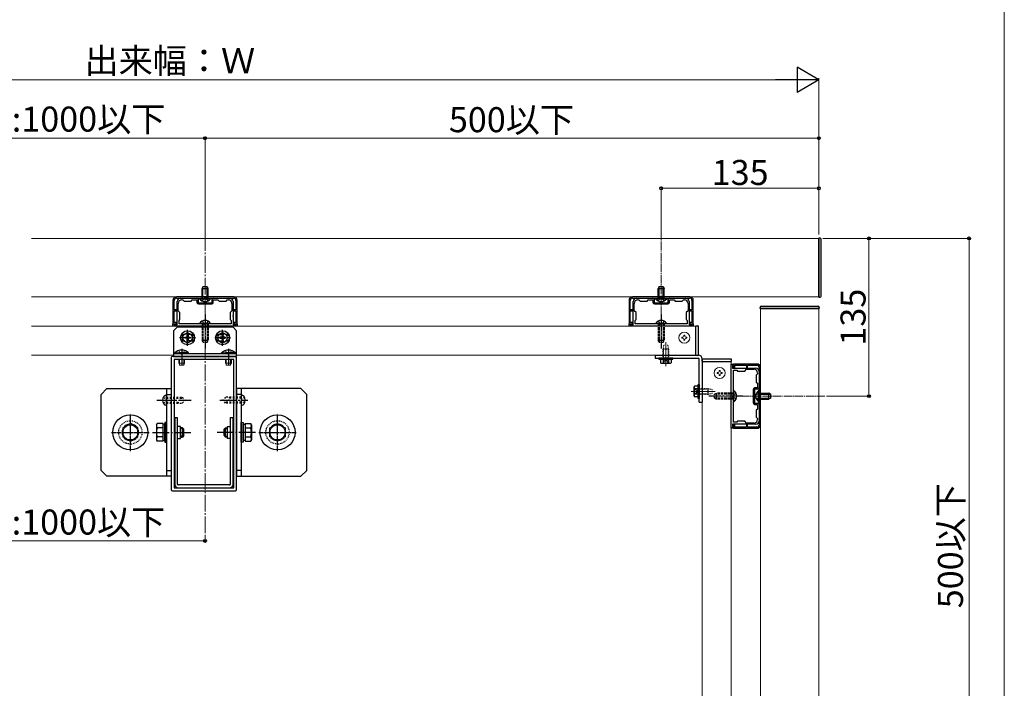
# Model space of a CAD drawing. Extents: x 0 to 1750, y 0 to 2609.
# Drawn here: x 1160 to 1750, y 401 to 801 of the extents above; entities that cross this region are included whole.
import ezdxf

# ---------------------------------------------------------------- set-up
doc = ezdxf.new("R2010")
doc.units = 0
for name, pattern in [('YCENTER_1', [13, 10, -1, 1, -1]), ('YDOT_1', [2, 1, -1]), ('YHIDDEN_1', [4, 3, -1])]:
    doc.linetypes.add(name, pattern=pattern)
for name, color, linetype, lineweight in [('YKK_11', 7, 'CONTINUOUS', 30), ('YKK_12', 2, 'CONTINUOUS', 13), ('YKK_13', 4, 'CONTINUOUS', 30), ('YKK_D', 6, 'CONTINUOUS', 13), ('YKK_ZWAK', 7, 'CONTINUOUS', 30)]:
    doc.layers.add(name, color=color, linetype=linetype, lineweight=lineweight)
doc.styles.add('text-b', font='txt')

msp = doc.modelspace()

# ---------------------------------------------------------------- linework, layer by layer
at = {"layer": 'YKK_11', "linetype": 'ByBlock', "lineweight": -2, "ltscale": 0.5}
for p, q in [((1251.75, 632.9), (1251.75, 618.9)), ((1252.52, 627.3), (1252.52, 632.9)), ((1288.15, 635), (1253.85, 635)), ((1253.85, 634.23), (1288.15, 634.23)), ((1254.2, 623.77), (1254.2, 632.13)), ((1256.3, 634.23), (1260.18, 634.23)), ((1257, 633.18), (1257.7, 633.18)), ((1257.7, 633.18), (1258.4, 632.48)), ((1258.4, 632.48), (1262.6, 632.48)), ((1260.18, 634.23), (1260.31, 634.15)), ((1260.31, 634.15), (1260.7, 634.15)), ((1260.7, 634.15), (1260.83, 634.23)), ((1260.83, 634.23), (1266.1, 634.23)), ((1262.6, 632.48), (1263.3, 633.18)), ((1263.3, 633.18), (1266.1, 633.18)), ((1266.1, 633.18), (1266.1, 631.64)), ((1266.8, 633.53), (1266.8, 631.43)), ((1266.8, 631.43), (1275.2, 631.43)), ((1275.2, 631.43), (1275.2, 633.53)), ((1275.9, 634.23), (1281.18, 634.23)), ((1275.9, 631.64), (1275.9, 633.18)), ((1275.9, 633.18), (1278.7, 633.18)), ((1278.7, 633.18), (1279.4, 632.48)), ((1279.4, 632.48), (1283.6, 632.48)), ((1281.18, 634.23), (1281.31, 634.15)), ((1281.31, 634.15), (1281.7, 634.15)), ((1281.7, 634.15), (1281.83, 634.23)), ((1281.83, 634.23), (1285.7, 634.23)), ((1283.6, 632.48), (1284.3, 633.18)), ((1284.3, 633.18), (1285, 633.18)), ((1287.8, 632.13), (1287.8, 623.77)), ((1289.48, 632.9), (1289.48, 627.3)), ((1290.25, 618.9), (1290.25, 632.9)), ((1525.09, 632.9), (1525.09, 618.9)), ((1525.86, 627.3), (1525.86, 632.9)), ((1561.49, 635), (1527.19, 635)), ((1527.19, 634.23), (1561.49, 634.23)), ((1527.54, 623.77), (1527.54, 632.13)), ((1529.64, 634.23), (1533.52, 634.23)), ((1530.34, 633.18), (1531.04, 633.18)), ((1531.04, 633.18), (1531.74, 632.48)), ((1531.74, 632.48), (1535.94, 632.48)), ((1533.52, 634.23), (1533.65, 634.15)), ((1533.65, 634.15), (1534.03, 634.15)), ((1534.03, 634.15), (1534.16, 634.23)), ((1534.16, 634.23), (1539.44, 634.23)), ((1535.94, 632.48), (1536.64, 633.18)), ((1536.64, 633.18), (1539.44, 633.18)), ((1539.44, 633.18), (1539.44, 631.64)), ((1540.14, 633.53), (1540.14, 631.43)), ((1540.14, 631.43), (1548.54, 631.43)), ((1548.54, 631.43), (1548.54, 633.53)), ((1549.24, 634.23), (1554.52, 634.23)), ((1549.24, 631.64), (1549.24, 633.18)), ((1549.24, 633.18), (1552.04, 633.18)), ((1552.04, 633.18), (1552.74, 632.48)), ((1552.74, 632.48), (1556.94, 632.48)), ((1554.52, 634.23), (1554.65, 634.15)), ((1554.65, 634.15), (1555.03, 634.15)), ((1555.03, 634.15), (1555.16, 634.23)), ((1555.16, 634.23), (1559.04, 634.23)), ((1556.94, 632.48), (1557.64, 633.18)), ((1557.64, 633.18), (1558.34, 633.18)), ((1561.14, 632.13), (1561.14, 623.77)), ((1562.82, 632.9), (1562.82, 627.3)), ((1563.59, 618.9), (1563.59, 632.9)), ((1253.85, 627.3), (1252.52, 627.3)), ((1252.52, 619.6), (1252.52, 626.6)), ((1252.52, 626.6), (1253.85, 626.6)), ((1253.85, 626.6), (1253.85, 627.3)), ((1254.9, 626.6), (1254.9, 631.08)), ((1255.95, 625.55), (1254.9, 626.6)), ((1255.95, 621.35), (1255.95, 625.55)), ((1267.01, 630.73), (1274.99, 630.73)), ((1287.1, 626.6), (1286.05, 625.55)), ((1286.05, 625.55), (1286.05, 621.35)), ((1287.1, 631.08), (1287.1, 626.6)), ((1289.48, 627.3), (1288.15, 627.3)), ((1288.15, 627.3), (1288.15, 626.6)), ((1288.15, 626.6), (1289.48, 626.6)), ((1289.48, 626.6), (1289.48, 619.6)), ((1527.19, 627.3), (1525.86, 627.3)), ((1525.86, 619.6), (1525.86, 626.6)), ((1525.86, 626.6), (1527.19, 626.6)), ((1527.19, 626.6), (1527.19, 627.3)), ((1528.24, 626.6), (1528.24, 631.08)), ((1529.29, 625.55), (1528.24, 626.6)), ((1529.29, 621.35), (1529.29, 625.55)), ((1540.35, 630.73), (1548.33, 630.73)), ((1560.44, 626.6), (1559.39, 625.55)), ((1559.39, 625.55), (1559.39, 621.35)), ((1560.44, 631.08), (1560.44, 626.6)), ((1562.82, 627.3), (1561.49, 627.3)), ((1561.49, 627.3), (1561.49, 626.6)), ((1561.49, 626.6), (1562.82, 626.6)), ((1562.82, 626.6), (1562.82, 619.6)), ((1254.29, 623.64), (1254.2, 623.77)), ((1254.2, 623.13), (1254.29, 623.26)), ((1254.2, 618.2), (1254.2, 623.13)), ((1254.29, 623.26), (1254.29, 623.64)), ((1255.46, 620.86), (1255.95, 621.35)), ((1255.46, 618.76), (1255.46, 620.86)), ((1286.05, 621.35), (1286.54, 620.86)), ((1286.54, 620.86), (1286.54, 618.76)), ((1287.8, 623.77), (1287.72, 623.64)), ((1287.72, 623.64), (1287.72, 623.26)), ((1287.72, 623.26), (1287.8, 623.13)), ((1287.8, 623.13), (1287.8, 618.2)), ((1527.62, 623.64), (1527.54, 623.77)), ((1527.54, 623.13), (1527.62, 623.26)), ((1527.54, 618.2), (1527.54, 623.13)), ((1527.62, 623.26), (1527.62, 623.64)), ((1528.8, 620.86), (1529.29, 621.35)), ((1528.8, 618.76), (1528.8, 620.86)), ((1559.39, 621.35), (1559.88, 620.86)), ((1559.88, 620.86), (1559.88, 618.76)), ((1561.14, 623.77), (1561.06, 623.64)), ((1561.06, 623.64), (1561.06, 623.26)), ((1561.06, 623.26), (1561.14, 623.13)), ((1561.14, 623.13), (1561.14, 618.2)), ((1251.75, 618.9), (1253.85, 618.9)), ((1251.75, 617.5), (1251.75, 618.9)), ((1251.75, 618.9), (1252.45, 618.9)), ((1290.25, 617.5), (1251.75, 617.5)), ((1252.45, 618.9), (1252.45, 618.2)), ((1252.45, 618.2), (1254.2, 618.2)), ((1253.85, 619.6), (1252.52, 619.6)), ((1253.85, 618.9), (1253.85, 619.6)), ((1286.54, 618.76), (1255.46, 618.76)), ((1287.8, 618.2), (1289.55, 618.2)), ((1289.48, 619.6), (1288.15, 619.6)), ((1288.15, 619.6), (1288.15, 618.9)), ((1288.15, 618.9), (1290.25, 618.9)), ((1289.55, 618.2), (1289.55, 618.9)), ((1289.55, 618.9), (1290.25, 618.9)), ((1290.25, 618.9), (1290.25, 617.5)), ((1525.09, 618.9), (1527.19, 618.9)), ((1525.09, 617.5), (1525.09, 618.9)), ((1525.09, 618.9), (1525.79, 618.9)), ((1563.59, 617.5), (1525.09, 617.5)), ((1525.79, 618.9), (1525.79, 618.2)), ((1525.79, 618.2), (1527.54, 618.2)), ((1527.19, 619.6), (1525.86, 619.6)), ((1527.19, 618.9), (1527.19, 619.6)), ((1559.88, 618.76), (1528.8, 618.76)), ((1561.14, 618.2), (1562.89, 618.2)), ((1562.82, 619.6), (1561.49, 619.6)), ((1561.49, 619.6), (1561.49, 618.9)), ((1561.49, 618.9), (1563.59, 618.9)), ((1562.89, 618.2), (1562.89, 618.9)), ((1562.89, 618.9), (1563.59, 618.9)), ((1563.59, 618.9), (1563.59, 617.5)), ((1250.7, 598.6), (1250.7, 519.5)), ((1289.2, 599.3), (1251.4, 599.3)), ((1288.15, 597.55), (1252.45, 597.55)), ((1252.45, 597.55), (1252.45, 520.55)), ((1288.15, 520.55), (1288.15, 597.55)), ((1289.9, 519.5), (1289.9, 598.6)), ((1586.34, 556.25), (1586.34, 594.75)), ((1586.34, 594.75), (1587.74, 594.75)), ((1587.74, 594.05), (1587.04, 594.05)), ((1587.04, 594.05), (1587.04, 592.3)), ((1587.04, 592.3), (1591.97, 592.3)), ((1587.6, 559.96), (1587.6, 591.04)), ((1587.6, 591.04), (1589.7, 591.04)), ((1601.74, 594.75), (1587.74, 594.75)), ((1587.74, 594.75), (1587.74, 592.65)), ((1587.74, 594.75), (1587.74, 594.05)), ((1587.74, 592.65), (1588.44, 592.65)), ((1588.44, 592.65), (1588.44, 593.98)), ((1588.44, 593.98), (1595.44, 593.98)), ((1589.7, 591.04), (1590.19, 590.55)), ((1590.19, 590.55), (1594.39, 590.55)), ((1591.97, 592.3), (1592.1, 592.22)), ((1592.1, 592.22), (1592.48, 592.22)), ((1592.48, 592.22), (1592.61, 592.3)), ((1592.61, 592.3), (1600.97, 592.3)), ((1594.39, 590.55), (1595.44, 591.6)), ((1595.44, 593.98), (1595.44, 592.65)), ((1595.44, 592.65), (1596.14, 592.65)), ((1595.44, 591.6), (1599.92, 591.6)), ((1596.14, 592.65), (1596.14, 593.98)), ((1596.14, 593.98), (1601.74, 593.98)), ((1603.07, 592.65), (1603.07, 558.35)), ((1603.07, 590.2), (1603.07, 586.32)), ((1603.84, 558.35), (1603.84, 592.65)), ((1602.02, 588.8), (1601.32, 588.1)), ((1601.32, 588.1), (1601.32, 583.9)), ((1602.02, 589.5), (1602.02, 588.8)), ((1603.07, 586.32), (1602.99, 586.19)), ((1602.99, 586.19), (1602.99, 585.81)), ((1602.99, 585.81), (1603.07, 585.68)), ((1603.07, 585.68), (1603.07, 580.4)), ((1599.57, 579.49), (1599.57, 571.51)), ((1602.37, 579.7), (1600.27, 579.7)), ((1600.27, 579.7), (1600.27, 571.3)), ((1602.02, 580.4), (1600.48, 580.4)), ((1601.32, 583.9), (1602.02, 583.2)), ((1602.02, 583.2), (1602.02, 580.4)), ((1600.27, 571.3), (1602.37, 571.3)), ((1600.48, 570.6), (1602.02, 570.6)), ((1602.02, 567.8), (1601.32, 567.1)), ((1601.32, 567.1), (1601.32, 562.9)), ((1602.02, 570.6), (1602.02, 567.8)), ((1603.07, 570.6), (1603.07, 565.32)), ((1601.32, 562.9), (1602.02, 562.2)), ((1602.02, 562.2), (1602.02, 561.5)), ((1603.07, 565.32), (1602.99, 565.19)), ((1602.99, 565.19), (1602.99, 564.81)), ((1602.99, 564.81), (1603.07, 564.68)), ((1603.07, 564.68), (1603.07, 560.8)), ((1587.74, 556.25), (1586.34, 556.25)), ((1591.97, 558.7), (1587.04, 558.7)), ((1587.04, 558.7), (1587.04, 556.95)), ((1587.04, 556.95), (1587.74, 556.95)), ((1589.7, 559.96), (1587.6, 559.96)), ((1588.44, 558.35), (1587.74, 558.35)), ((1587.74, 558.35), (1587.74, 556.25)), ((1587.74, 556.95), (1587.74, 556.25)), ((1587.74, 556.25), (1601.74, 556.25)), ((1588.44, 557.02), (1588.44, 558.35)), ((1595.44, 557.02), (1588.44, 557.02)), ((1590.19, 560.45), (1589.7, 559.96)), ((1594.39, 560.45), (1590.19, 560.45)), ((1592.1, 558.78), (1591.97, 558.7)), ((1592.48, 558.78), (1592.1, 558.78)), ((1592.61, 558.7), (1592.48, 558.78)), ((1600.97, 558.7), (1592.61, 558.7)), ((1595.44, 559.4), (1594.39, 560.45)), ((1599.92, 559.4), (1595.44, 559.4)), ((1596.14, 558.35), (1595.44, 558.35)), ((1595.44, 558.35), (1595.44, 557.02)), ((1596.14, 557.02), (1596.14, 558.35)), ((1601.74, 557.02), (1596.14, 557.02)), ((1252.45, 520.55), (1288.15, 520.55)), ((1251.4, 518.8), (1289.2, 518.8))]:
    msp.add_line(p, q, dxfattribs=at)
for centre, radius, start, end in [((1253.85, 632.9), 2.1, 90.00001, 179.99999), ((1253.85, 632.9), 1.33, 90.00037, 180.00035), ((1256.3, 632.13), 2.1, 90.00001, 179.99999), ((1257, 631.08), 2.1, 90.00001, 179.99999), ((1266.1, 633.53), 0.7, 0.00001, 89.99999), ((1267.01, 631.64), 0.91, 180.00001, 269.99999), ((1274.99, 631.64), 0.91, 270.00001, 359.99999), ((1275.9, 633.53), 0.7, 90.00001, 179.99999), ((1285, 631.08), 2.1, 0.00001, 89.99999), ((1285.7, 632.13), 2.1, 0.00001, 89.99999), ((1288.15, 632.9), 2.1, 0.00001, 89.99999), ((1288.15, 632.9), 1.33, 0.00001, 89.99999), ((1527.19, 632.9), 2.1, 90.00001, 179.99999), ((1527.19, 632.9), 1.33, 90.00037, 180.00035), ((1529.64, 632.13), 2.1, 90.00001, 179.99999), ((1530.34, 631.08), 2.1, 90.00001, 179.99999), ((1539.44, 633.53), 0.7, 0.00001, 89.99999), ((1540.35, 631.64), 0.91, 180.00001, 269.99999), ((1548.33, 631.64), 0.91, 270.00001, 359.99999), ((1549.24, 633.53), 0.7, 90.00001, 179.99999), ((1558.34, 631.08), 2.1, 0.00001, 89.99999), ((1559.04, 632.13), 2.1, 0.00001, 89.99999), ((1561.49, 632.9), 2.1, 0.00001, 89.99999), ((1561.49, 632.9), 1.33, 0.00001, 89.99999), ((1251.4, 598.6), 0.7, 90.00001, 179.99999), ((1289.2, 598.6), 0.7, 0.00001, 89.99999), ((1599.92, 589.5), 2.1, 0.00001, 89.99999), ((1600.97, 590.2), 2.1, 0.00001, 89.99999), ((1601.74, 592.65), 2.1, 0.00001, 89.99999), ((1601.74, 592.65), 1.33, 0.00037, 90.00035), ((1600.48, 579.49), 0.91, 90.00001, 179.99999), ((1602.37, 580.4), 0.7, 270.00001, 359.99999), ((1600.48, 571.51), 0.91, 180.00001, 269.99999), ((1602.37, 570.6), 0.7, 0.00001, 89.99999), ((1599.92, 561.5), 2.1, 270.00001, 359.99999), ((1600.97, 560.8), 2.1, 270.00001, 359.99999), ((1601.74, 558.35), 1.33, 270.00001, 359.99999), ((1601.74, 558.35), 2.1, 270.00001, 359.99999), ((1251.4, 519.5), 0.7, 180.00001, 269.99999), ((1289.2, 519.5), 0.7, 270.00001, 359.99999)]:
    msp.add_arc(centre, radius, start, end, dxfattribs=at)
at = {"layer": 'YKK_12', "linetype": 'YCENTER_1'}
msp.add_line((1271, 493.47), (1271, 703.23), dxfattribs=at)
at = {"layer": 'YKK_12', "linetype": 'YCENTER_1', "ltscale": 0.5}
for p, q in [((1544.34, 680.74), (1544.34, 607.66)), ((1642.49, 575.5), (1577.15, 575.5))]:
    msp.add_line(p, q, dxfattribs=at)
at = {"layer": 'YKK_12'}
for p, q in [((1166.88, 670), (1638.84, 670)), ((1638.84, 635), (1166.88, 635)), ((1603.84, 628), (1603.84, 221.64)), ((1638.84, 628), (1638.84, 221.64)), ((1166.88, 617.5), (1565.2, 617.5)), ((1565.2, 600), (1565.2, 617.5)), ((1166.88, 600), (1252.1, 600)), ((1289.9, 600), (1565.2, 600)), ((1568.84, 596.36), (1586.34, 596.36)), ((1568.84, 596.36), (1568.84, 321.4)), ((1586.34, 596.36), (1586.34, 221.64))]:
    msp.add_line(p, q, dxfattribs=at)
at = {"layer": 'YKK_13'}
for p, q in [((1638.84, 670.21), (1638.84, 634.79)), ((1639.54, 670.21), (1638.84, 670.21)), ((1638.84, 635), (1638.84, 670)), ((1640.24, 635.49), (1640.24, 669.51)), ((1267.68, 633.87), (1267.68, 634.23)), ((1267.68, 634.23), (1274.33, 634.23)), ((1267.68, 633.87), (1274.33, 633.87)), ((1274.33, 633.87), (1274.33, 634.23)), ((1541.02, 633.87), (1541.02, 634.23)), ((1541.02, 634.23), (1547.67, 634.23)), ((1541.02, 633.87), (1547.67, 633.87)), ((1547.67, 633.87), (1547.67, 634.23)), ((1638.84, 634.79), (1639.54, 634.79)), ((1603.63, 628), (1603.63, 628.7)), ((1639.05, 628), (1603.63, 628)), ((1603.84, 628), (1638.84, 628)), ((1603.84, 628), (1638.84, 628)), ((1604.33, 629.4), (1638.35, 629.4)), ((1639.05, 628.7), (1639.05, 628)), ((1254.2, 616.8), (1252.1, 614.7)), ((1252.1, 614.7), (1252.1, 599.3)), ((1287.8, 616.8), (1254.2, 616.8)), ((1274.33, 619.12), (1267.68, 619.12)), ((1267.68, 619.12), (1267.68, 618.76)), ((1274.33, 618.76), (1267.68, 618.76)), ((1274.33, 619.12), (1274.33, 618.76)), ((1289.9, 614.7), (1287.8, 616.8)), ((1289.9, 599.3), (1289.9, 614.7)), ((1547.67, 619.12), (1541.02, 619.12)), ((1541.02, 619.12), (1541.02, 618.76)), ((1547.67, 618.76), (1541.02, 618.76)), ((1547.67, 619.12), (1547.67, 618.76)), ((1269.81, 607.56), (1269.25, 608.75)), ((1272.19, 607.56), (1272.75, 608.75)), ((1543.15, 607.56), (1542.59, 608.75)), ((1545.53, 607.56), (1546.09, 608.75)), ((1252.1, 601.05), (1289.9, 601.05)), ((1252.1, 599.3), (1289.9, 599.3)), ((1587.96, 578.82), (1587.6, 578.82)), ((1587.6, 572.17), (1587.6, 578.82)), ((1587.96, 572.17), (1587.96, 578.82)), ((1602.71, 572.17), (1602.71, 578.82)), ((1602.71, 578.82), (1603.07, 578.82)), ((1603.07, 572.17), (1603.07, 578.82)), ((1247.9, 576.2), (1247.4, 576.07)), ((1247.9, 576.55), (1250.7, 576.55)), ((1247.9, 569.9), (1247.9, 576.2)), ((1292.7, 576.55), (1289.9, 576.55)), ((1292.7, 576.2), (1292.7, 569.9)), ((1292.7, 576.2), (1293.21, 576.07)), ((1576.4, 576.69), (1577.59, 577.25)), ((1576.4, 574.31), (1577.59, 573.75)), ((1247.9, 569.9), (1247.4, 570.03)), ((1292.7, 569.9), (1293.21, 570.03)), ((1587.96, 572.17), (1587.6, 572.17)), ((1602.71, 572.17), (1603.07, 572.17)), ((1254.55, 562.55), (1252.8, 562.55)), ((1252.8, 562.55), (1252.8, 522.65)), ((1254.55, 522.65), (1254.55, 562.55)), ((1287.8, 562.55), (1286.05, 562.55)), ((1286.05, 562.55), (1286.05, 522.65)), ((1287.8, 522.65), (1287.8, 562.55)), ((1226.2, 559.05), (1221.65, 556.43)), ((1221.65, 556.43), (1221.65, 551.17)), ((1230.75, 556.43), (1226.2, 559.05)), ((1230.75, 551.17), (1230.75, 556.43)), ((1256.16, 557.41), (1254.55, 557.41)), ((1256.16, 550.2), (1256.16, 557.41)), ((1284.44, 550.2), (1284.44, 557.41)), ((1284.44, 557.41), (1286.05, 557.41)), ((1309.85, 556.43), (1314.4, 559.05)), ((1309.85, 551.17), (1309.85, 556.43)), ((1314.4, 559.05), (1318.95, 556.43)), ((1318.95, 556.43), (1318.95, 551.17)), ((1221.65, 551.17), (1226.2, 548.55)), ((1226.2, 548.55), (1230.75, 551.17)), ((1254.55, 550.2), (1256.16, 550.2)), ((1286.05, 550.2), (1284.44, 550.2)), ((1314.4, 548.55), (1309.85, 551.17)), ((1318.95, 551.17), (1314.4, 548.55)), ((1247.9, 531.05), (1250.7, 531.05)), ((1292.7, 531.05), (1289.9, 531.05)), ((1285.7, 522.3), (1254.9, 522.3)), ((1254.9, 520.55), (1285.7, 520.55))]:
    msp.add_line(p, q, dxfattribs=at)
at = {"layer": 'YKK_13', "linetype": 'YHIDDEN_1', "ltscale": 0.1}
for p, q in [((1269.81, 641.23), (1269.25, 640.04)), ((1269.25, 634.23), (1269.25, 640.04)), ((1269.25, 640.04), (1272.75, 640.04)), ((1269.71, 634.23), (1269.71, 641.01)), ((1269.81, 641.23), (1272.19, 641.23)), ((1272.19, 641.23), (1272.75, 640.04)), ((1272.3, 634.23), (1272.3, 641.01)), ((1272.75, 634.23), (1272.75, 640.04)), ((1543.15, 641.23), (1542.59, 640.04)), ((1542.59, 634.23), (1542.59, 640.04)), ((1542.59, 640.04), (1546.09, 640.04)), ((1543.05, 634.23), (1543.05, 641.01)), ((1543.15, 641.23), (1545.53, 641.23)), ((1545.53, 641.23), (1546.09, 640.04)), ((1545.63, 634.23), (1545.63, 641.01)), ((1546.09, 634.23), (1546.09, 640.04)), ((1603.07, 577.25), (1608.88, 577.25)), ((1603.07, 576.79), (1609.85, 576.79)), ((1603.07, 574.21), (1609.85, 574.21)), ((1603.07, 573.75), (1608.88, 573.75)), ((1608.88, 573.75), (1608.88, 577.25)), ((1610.07, 576.69), (1608.88, 577.25)), ((1610.07, 574.31), (1608.88, 573.75)), ((1610.07, 574.31), (1610.07, 576.69))]:
    msp.add_line(p, q, dxfattribs=at)
at = {"layer": 'YKK_13', "linetype": 'YHIDDEN_1'}
for p, q in [((1269.36, 632.48), (1270.2, 634.21)), ((1270.2, 634.21), (1271, 634.64)), ((1271.81, 634.21), (1271, 634.64)), ((1272.65, 632.48), (1271.81, 634.21)), ((1542.7, 632.48), (1543.54, 634.21)), ((1543.54, 634.21), (1544.34, 634.64)), ((1545.14, 634.21), (1544.34, 634.64)), ((1545.99, 632.48), (1545.14, 634.21)), ((1262.78, 612.42), (1258.23, 612.42)), ((1262.78, 608.58), (1258.23, 608.58)), ((1279.23, 612.42), (1283.78, 612.42)), ((1279.23, 608.58), (1283.78, 608.58)), ((1601.32, 577.14), (1603.05, 576.3)), ((1601.32, 573.85), (1603.05, 574.7)), ((1603.05, 576.3), (1603.48, 575.5)), ((1603.05, 574.7), (1603.48, 575.5))]:
    msp.add_line(p, q, dxfattribs=at)
at = {"layer": 'YKK_13', "linetype": 'YHIDDEN_1', "ltscale": 0.5}
for p, q in [((1269.36, 620.51), (1270.2, 618.78)), ((1272.65, 620.51), (1271.81, 618.78)), ((1542.7, 620.51), (1543.54, 618.78)), ((1545.99, 620.51), (1545.14, 618.78)), ((1269.25, 618.76), (1269.25, 608.75)), ((1269.71, 618.76), (1269.71, 607.78)), ((1270.2, 618.78), (1271, 618.35)), ((1271.81, 618.78), (1271, 618.35)), ((1272.3, 618.76), (1272.3, 607.78)), ((1272.75, 618.76), (1272.75, 608.75)), ((1542.59, 618.76), (1542.59, 608.75)), ((1543.05, 618.76), (1543.05, 607.78)), ((1543.54, 618.78), (1544.34, 618.35)), ((1545.14, 618.78), (1544.34, 618.35)), ((1545.63, 618.76), (1545.63, 607.78)), ((1546.09, 618.76), (1546.09, 608.75)), ((1272.75, 608.75), (1269.25, 608.75)), ((1546.09, 608.75), (1542.59, 608.75)), ((1272.19, 607.56), (1269.81, 607.56)), ((1545.53, 607.56), (1543.15, 607.56)), ((1545.6, 595.24), (1546.34, 596.75)), ((1546.34, 596.75), (1547.14, 597.17)), ((1547.95, 596.75), (1547.14, 597.17)), ((1548.68, 595.24), (1547.95, 596.75)), ((1564.08, 579.84), (1565.59, 579.1)), ((1565.59, 579.1), (1566.02, 578.3)), ((1564.08, 576.76), (1565.59, 577.5)), ((1565.59, 577.5), (1566.02, 578.3)), ((1576.4, 574.31), (1576.4, 576.69)), ((1587.6, 576.79), (1576.62, 576.79)), ((1587.6, 574.21), (1576.62, 574.21)), ((1577.59, 573.75), (1577.59, 577.25)), ((1587.6, 577.25), (1577.59, 577.25)), ((1587.6, 573.75), (1577.59, 573.75)), ((1587.62, 576.3), (1587.19, 575.5)), ((1587.62, 574.7), (1587.19, 575.5)), ((1589.35, 577.14), (1587.62, 576.3)), ((1589.35, 573.85), (1587.62, 574.7))]:
    msp.add_line(p, q, dxfattribs=at)
at = {"layer": 'YKK_13', "linetype": 'YCENTER_1'}
for p, q in [((1271, 624.36), (1271, 604.06)), ((1544.34, 624.36), (1544.34, 604.06)), ((1257, 603.92), (1257, 593.21)), ((1285, 603.92), (1285, 593.21)), ((1242.02, 573.05), (1262.6, 573.05)), ((1279.9, 573.05), (1296.66, 573.05)), ((1593.2, 575.5), (1572.9, 575.5)), ((1239.41, 553.8), (1262.93, 553.8)), ((1301.2, 553.8), (1277.68, 553.8))]:
    msp.add_line(p, q, dxfattribs=at)
at = {"layer": 'YKK_13', "ltscale": 0.5}
for p, q in [((1257.7, 612.12), (1260.5, 613.73)), ((1260.5, 613.73), (1263.3, 612.12)), ((1281.5, 613.73), (1278.7, 612.12)), ((1284.3, 612.12), (1281.5, 613.73)), ((1565.2, 599.83), (1565.2, 617.67)), ((1565.2, 617.67), (1566.25, 617.67)), ((1566.6, 617.33), (1566.6, 600.17)), ((1257.7, 608.88), (1257.7, 612.12)), ((1260.5, 607.27), (1257.7, 608.88)), ((1258.93, 610.19), (1258.93, 610.81)), ((1258.93, 610.81), (1259.58, 610.81)), ((1259.58, 610.19), (1258.93, 610.19)), ((1260.2, 611.42), (1260.2, 612.08)), ((1260.2, 612.08), (1260.81, 612.08)), ((1260.2, 608.92), (1260.2, 609.58)), ((1260.81, 608.92), (1260.2, 608.92)), ((1263.3, 608.88), (1260.5, 607.27)), ((1260.81, 612.08), (1260.81, 611.42)), ((1260.81, 609.58), (1260.81, 608.92)), ((1261.43, 610.81), (1262.08, 610.81)), ((1262.08, 610.19), (1261.43, 610.19)), ((1262.08, 610.81), (1262.08, 610.19)), ((1263.3, 612.12), (1263.3, 608.88)), ((1278.7, 612.12), (1278.7, 608.88)), ((1278.7, 608.88), (1281.5, 607.27)), ((1280.58, 610.81), (1279.93, 610.81)), ((1279.93, 610.81), (1279.93, 610.19)), ((1279.93, 610.19), (1280.58, 610.19)), ((1281.81, 612.08), (1281.2, 612.08)), ((1281.2, 612.08), (1281.2, 611.42)), ((1281.2, 609.58), (1281.2, 608.92)), ((1281.2, 608.92), (1281.81, 608.92)), ((1281.5, 607.27), (1284.3, 608.88)), ((1281.81, 611.42), (1281.81, 612.08)), ((1281.81, 608.92), (1281.81, 609.58)), ((1283.08, 610.81), (1282.43, 610.81)), ((1282.43, 610.19), (1283.08, 610.19)), ((1283.08, 610.19), (1283.08, 610.81)), ((1284.3, 608.88), (1284.3, 612.12)), ((1252.87, 601.41), (1258.75, 601.41)), ((1252.87, 601.05), (1252.87, 601.41)), ((1252.87, 601.05), (1258.75, 601.05)), ((1261.13, 601.41), (1255.25, 601.41)), ((1261.13, 601.05), (1255.25, 601.05)), ((1261.13, 601.05), (1261.13, 601.41)), ((1280.87, 601.41), (1286.75, 601.41)), ((1280.87, 601.05), (1280.87, 601.41)), ((1280.87, 601.05), (1286.75, 601.05)), ((1289.13, 601.41), (1283.25, 601.41)), ((1289.13, 601.05), (1283.25, 601.05)), ((1289.13, 601.05), (1289.13, 601.41)), ((1540.84, 600), (1566.74, 600)), ((1540.84, 600), (1540.84, 598.25)), ((1540.84, 598.25), (1566.74, 598.25)), ((1551.34, 598.25), (1542.94, 598.25)), ((1542.94, 598.25), (1542.94, 597.69)), ((1542.94, 597.69), (1551.34, 597.69)), ((1543.91, 597.69), (1543.91, 595.49)), ((1543.91, 597.69), (1550.37, 597.69)), ((1545.39, 597.69), (1548.89, 597.69)), ((1545.52, 597.69), (1545.52, 595.49)), ((1548.76, 597.69), (1548.76, 595.49)), ((1550.37, 597.69), (1550.37, 595.49)), ((1551.34, 597.69), (1551.34, 598.25)), ((1566.25, 599.83), (1565.2, 599.83)), ((1567.09, 572), (1567.09, 597.9)), ((1568.67, 597.41), (1568.67, 596.36)), ((1568.67, 596.36), (1586.52, 596.36)), ((1568.84, 597.9), (1568.84, 572)), ((1586.17, 597.76), (1569.02, 597.76)), ((1586.52, 596.36), (1586.52, 597.41)), ((1544.34, 595.24), (1543.91, 595.49)), ((1544.34, 595.24), (1549.94, 595.24)), ((1549.94, 595.24), (1550.37, 595.49)), ((1212.2, 580.05), (1208.7, 576.55)), ((1212.2, 580.05), (1247.9, 580.05)), ((1247.9, 580.05), (1250.7, 580.05)), ((1247.9, 580.05), (1247.9, 527.55)), ((1250.7, 580.05), (1250.7, 527.55)), ((1292.7, 580.05), (1289.9, 580.05)), ((1289.9, 580.05), (1289.9, 527.55)), ((1328.4, 580.05), (1292.7, 580.05)), ((1292.7, 580.05), (1292.7, 527.55)), ((1328.4, 580.05), (1331.9, 576.55)), ((1564.08, 581.1), (1564.33, 581.53)), ((1564.08, 575.5), (1564.08, 581.1)), ((1566.53, 581.53), (1564.33, 581.53)), ((1566.53, 579.92), (1564.33, 579.92)), ((1566.53, 574.1), (1566.53, 582.5)), ((1566.53, 582.5), (1567.09, 582.5)), ((1566.53, 575.07), (1566.53, 581.53)), ((1566.53, 576.55), (1566.53, 580.05)), ((1567.09, 582.5), (1567.09, 574.1)), ((1208.7, 531.05), (1208.7, 576.55)), ((1331.9, 531.05), (1331.9, 576.55)), ((1564.08, 575.5), (1564.33, 575.07)), ((1566.53, 576.68), (1564.33, 576.68)), ((1566.53, 575.07), (1564.33, 575.07)), ((1567.09, 574.1), (1566.53, 574.1)), ((1567.09, 572), (1568.84, 572)), ((1241.81, 558.35), (1242.22, 559.05)), ((1241.81, 558.35), (1241.81, 549.25)), ((1245.66, 559.05), (1242.22, 559.05)), ((1245.66, 556.43), (1242.22, 556.43)), ((1245.66, 559.05), (1245.66, 548.55)), ((1246.78, 558.74), (1245.66, 558.74)), ((1245.66, 558.74), (1245.66, 548.87)), ((1245.66, 556.6), (1245.66, 551)), ((1247.9, 559.75), (1246.78, 559.75)), ((1246.78, 559.75), (1246.78, 547.85)), ((1246.78, 548.87), (1246.78, 558.74)), ((1247.9, 547.85), (1247.9, 559.75)), ((1257.42, 556.6), (1256.16, 556.6)), ((1257.88, 556.15), (1256.16, 556.15)), ((1257.42, 551), (1257.42, 556.6)), ((1258.26, 555.76), (1257.42, 556.6)), ((1258.26, 551.84), (1258.26, 555.76)), ((1282.34, 555.76), (1283.18, 556.6)), ((1282.34, 551.84), (1282.34, 555.76)), ((1282.73, 556.15), (1284.44, 556.15)), ((1283.18, 556.6), (1284.44, 556.6)), ((1283.18, 551), (1283.18, 556.6)), ((1292.7, 547.85), (1292.7, 559.75)), ((1292.7, 559.75), (1293.82, 559.75)), ((1293.82, 559.75), (1293.82, 547.85)), ((1293.82, 548.87), (1293.82, 558.74)), ((1293.82, 558.74), (1294.94, 558.74)), ((1294.94, 559.05), (1298.39, 559.05)), ((1294.94, 559.05), (1294.94, 548.55)), ((1294.94, 558.74), (1294.94, 548.87)), ((1294.94, 556.6), (1294.94, 551)), ((1294.94, 556.43), (1298.39, 556.43)), ((1298.79, 558.35), (1298.39, 559.05)), ((1298.79, 558.35), (1298.79, 549.25)), ((1241.81, 549.25), (1242.22, 548.55)), ((1245.66, 551.17), (1242.22, 551.17)), ((1245.66, 548.87), (1246.78, 548.87)), ((1257.88, 551.45), (1256.16, 551.45)), ((1256.16, 551), (1257.42, 551)), ((1258.26, 551.84), (1257.42, 551)), ((1282.34, 551.84), (1283.18, 551)), ((1282.73, 551.45), (1284.44, 551.45)), ((1284.44, 551), (1283.18, 551)), ((1294.94, 548.87), (1293.82, 548.87)), ((1294.94, 551.17), (1298.39, 551.17)), ((1298.79, 549.25), (1298.39, 548.55)), ((1245.66, 548.55), (1242.22, 548.55)), ((1246.78, 547.85), (1247.9, 547.85)), ((1293.82, 547.85), (1292.7, 547.85)), ((1294.94, 548.55), (1298.39, 548.55)), ((1212.2, 527.55), (1208.7, 531.05)), ((1247.9, 527.55), (1212.2, 527.55)), ((1250.7, 527.55), (1247.9, 527.55)), ((1289.9, 527.55), (1292.7, 527.55)), ((1292.7, 527.55), (1328.4, 527.55)), ((1328.4, 527.55), (1331.9, 531.05))]:
    msp.add_line(p, q, dxfattribs=at)
at = {"layer": 'YKK_13', "linetype": 'YCENTER_1', "ltscale": 0.25}
for p, q in [((1260.5, 605.74), (1260.5, 615.26)), ((1281.5, 605.74), (1281.5, 615.26)), ((1265.26, 610.5), (1255.75, 610.5)), ((1286.26, 610.5), (1276.75, 610.5)), ((1226.2, 542.6), (1226.2, 565)), ((1314.4, 542.6), (1314.4, 565)), ((1215, 553.8), (1237.4, 553.8)), ((1303.2, 553.8), (1325.6, 553.8))]:
    msp.add_line(p, q, dxfattribs=at)
at = {"layer": 'YKK_13', "linetype": 'YCENTER_1', "lineweight": 13, "ltscale": 0.25}
for p, q in [((1547.14, 593.49), (1547.14, 607.84)), ((1562.33, 578.3), (1576.68, 578.3))]:
    msp.add_line(p, q, dxfattribs=at)
at = {"layer": 'YKK_13', "lineweight": 13, "ltscale": 0.5}
for p, q in [((1556.7, 610.2), (1556.7, 610.8)), ((1556.7, 610.8), (1557.3, 610.8)), ((1557.3, 610.2), (1556.7, 610.2)), ((1557.9, 611.4), (1557.9, 612)), ((1557.9, 612), (1558.5, 612)), ((1557.9, 609), (1557.9, 609.6)), ((1558.5, 609), (1557.9, 609)), ((1558.5, 612), (1558.5, 611.4)), ((1558.5, 609.6), (1558.5, 609)), ((1559.1, 610.8), (1559.71, 610.8)), ((1559.71, 610.2), (1559.1, 610.2)), ((1559.71, 610.8), (1559.71, 610.2)), ((1255.25, 595.24), (1255.25, 597.55)), ((1255.71, 594.27), (1255.71, 597.55)), ((1258.3, 594.27), (1258.3, 597.55)), ((1258.75, 597.55), (1258.75, 595.24)), ((1283.25, 595.24), (1283.25, 597.55)), ((1283.71, 594.27), (1283.71, 597.55)), ((1286.3, 594.27), (1286.3, 597.55)), ((1286.75, 597.55), (1286.75, 595.24)), ((1255.25, 595.24), (1258.75, 595.24)), ((1258.19, 594.05), (1255.81, 594.05)), ((1258.75, 595.24), (1258.19, 594.05)), ((1283.25, 595.24), (1286.75, 595.24)), ((1286.19, 594.05), (1283.81, 594.05)), ((1286.75, 595.24), (1286.19, 594.05)), ((1579.64, 590.87), (1579.04, 590.87)), ((1579.04, 590.87), (1579.04, 590.26)), ((1579.64, 590.26), (1579.64, 590.87)), ((1578.44, 589.66), (1577.84, 589.66)), ((1577.84, 589.66), (1577.84, 589.06)), ((1577.84, 589.06), (1578.44, 589.06)), ((1579.04, 588.46), (1579.04, 587.86)), ((1579.04, 587.86), (1579.64, 587.86)), ((1579.64, 587.86), (1579.64, 588.46)), ((1580.85, 589.66), (1580.24, 589.66)), ((1580.24, 589.06), (1580.85, 589.06)), ((1580.85, 589.06), (1580.85, 589.66))]:
    msp.add_line(p, q, dxfattribs=at)
at = {"layer": 'YKK_13', "linetype": 'YHIDDEN_1', "lineweight": 13, "ltscale": 0.5}
for p, q in [((1255.25, 602.88), (1256.2, 600.93)), ((1258.75, 602.88), (1257.81, 600.93)), ((1283.25, 602.88), (1284.2, 600.93)), ((1286.75, 602.88), (1285.81, 600.93)), ((1256.2, 600.93), (1257, 600.51)), ((1257.81, 600.93), (1257, 600.51)), ((1284.2, 600.93), (1285, 600.51)), ((1285.81, 600.93), (1285, 600.51))]:
    msp.add_line(p, q, dxfattribs=at)
at = {"layer": 'YKK_13', "linetype": 'YDOT_1', "lineweight": 13, "ltscale": 0.5}
for p, q in [((1545.92, 606.09), (1545.39, 603.57)), ((1545.73, 605.2), (1545.73, 598.25)), ((1548.37, 606.09), (1545.92, 606.09)), ((1548.37, 606.09), (1548.89, 603.57)), ((1548.55, 605.2), (1548.55, 598.25)), ((1255.25, 595.24), (1255.81, 594.05)), ((1283.25, 595.24), (1283.81, 594.05)), ((1574.04, 579.71), (1567.09, 579.71)), ((1574.93, 579.52), (1572.41, 580.05)), ((1574.93, 579.52), (1574.93, 577.08)), ((1574.04, 576.89), (1567.09, 576.89)), ((1574.93, 577.08), (1572.41, 576.55))]:
    msp.add_line(p, q, dxfattribs=at)
at = {"layer": 'YKK_13', "linetype": 'YDOT_1', "ltscale": 0.5}
for p, q in [((1545.39, 603.57), (1545.39, 598.25)), ((1548.89, 603.57), (1545.39, 603.57)), ((1548.89, 598.25), (1548.89, 603.57)), ((1567.09, 580.05), (1572.41, 580.05)), ((1572.41, 580.05), (1572.41, 576.55)), ((1572.41, 576.55), (1567.09, 576.55))]:
    msp.add_line(p, q, dxfattribs=at)
at = {"layer": 'YKK_13', "linetype": 'YDOT_1'}
for p, q in [((1245.9, 574.7), (1247.62, 573.86)), ((1247.62, 573.86), (1248.05, 573.05)), ((1247.62, 572.25), (1248.05, 573.05)), ((1247.9, 574.8), (1257.35, 574.8)), ((1247.9, 574.28), (1257, 574.28)), ((1256.48, 574.8), (1258.23, 573.05)), ((1257.35, 574.8), (1259.1, 573.05)), ((1257.35, 571.3), (1259.1, 573.05)), ((1283.25, 574.8), (1281.5, 573.05)), ((1283.25, 571.3), (1281.5, 573.05)), ((1284.13, 571.3), (1282.38, 573.05)), ((1292.7, 574.8), (1283.25, 574.8)), ((1285.7, 574.28), (1285.7, 574.8)), ((1292.7, 574.28), (1285.7, 574.28)), ((1292.99, 573.86), (1292.56, 573.05)), ((1292.99, 572.25), (1292.56, 573.05)), ((1294.71, 574.7), (1292.99, 573.86)), ((1245.9, 571.41), (1247.62, 572.25)), ((1247.9, 571.83), (1254.9, 571.83)), ((1247.9, 571.3), (1257.35, 571.3)), ((1254.9, 571.83), (1254.9, 571.3)), ((1292.7, 571.3), (1283.25, 571.3)), ((1292.7, 571.83), (1283.6, 571.83)), ((1294.71, 571.41), (1292.99, 572.25))]:
    msp.add_line(p, q, dxfattribs=at)
at = {"layer": 'YKK_13', "ltscale": 0.5}
for centre, radius in [((1260.5, 610.5), 4.2), ((1281.5, 610.5), 4.2), ((1260.5, 610.5), 2.8), ((1281.5, 610.5), 2.8)]:
    msp.add_circle(centre, radius, dxfattribs=at)
at = {"layer": 'YKK_13', "lineweight": 13, "ltscale": 0.5}
for centre in [(1558.2, 610.5), (1579.34, 589.36)]:
    msp.add_circle(centre, 3.33, dxfattribs=at)
at = {"layer": 'YKK_13'}
for centre, radius in [((1226.2, 553.8), 10.5), ((1314.4, 553.8), 10.5), ((1226.2, 553.8), 4.55), ((1314.4, 553.8), 4.55)]:
    msp.add_circle(centre, radius, dxfattribs=at)
at = {"layer": 'YKK_13', "linetype": 'YDOT_1', "ltscale": 0.5}
for centre in [(1226.2, 553.8), (1314.4, 553.8)]:
    msp.add_circle(centre, 7, dxfattribs=at)
at = {"layer": 'YKK_13'}
for centre, radius, start, end in [((1639.54, 669.51), 0.7, 0, 90), ((1271, 636.17), 4.04, 214.65097, 325.34903), ((1544.34, 636.17), 4.04, 214.65097, 325.34903), ((1639.54, 635.49), 0.7, 270, 0), ((1604.33, 628.7), 0.7, 90, 180), ((1638.35, 628.7), 0.7, 0, 90), ((1271, 616.82), 4.04, 34.65097, 145.34903), ((1544.34, 616.82), 4.04, 34.65097, 145.34903), ((1585.66, 575.5), 4.04, 304.65097, 55.34903), ((1605.01, 575.5), 4.04, 124.65097, 235.34903), ((1249.3, 573.05), 3.78, 144.03208, 215.96792), ((1247.94, 574.04), 2.1, 105, 144.03208), ((1292.66, 574.04), 2.1, 35.96792, 75), ((1291.3, 573.05), 3.78, 324.03208, 35.96792), ((1247.94, 572.06), 2.1, 215.96792, 255), ((1292.66, 572.06), 2.1, 285, 324.03208), ((1226.2, 553.8), 4.93, 157.21814, 202.78186), ((1226.2, 553.8), 4.93, 97.21814, 142.78186), ((1226.2, 553.8), 4.93, 37.21814, 82.78186), ((1226.2, 553.8), 4.93, 337.21814, 22.78186), ((1314.4, 553.8), 4.93, 157.21814, 202.78186), ((1314.4, 553.8), 4.93, 97.21814, 142.78186), ((1314.4, 553.8), 4.93, 37.21814, 82.78186), ((1314.4, 553.8), 4.93, 337.21814, 22.78186), ((1226.2, 553.8), 4.93, 217.21814, 262.78186), ((1226.2, 553.8), 4.93, 277.21814, 322.78186), ((1314.4, 553.8), 4.93, 217.21814, 262.78186), ((1314.4, 553.8), 4.93, 277.21814, 322.78186), ((1254.9, 522.65), 2.1, 180, 270), ((1254.9, 522.65), 0.35, 180, 270), ((1285.7, 522.65), 2.1, 270, 0), ((1285.7, 522.65), 0.35, 270, 0)]:
    msp.add_arc(centre, radius, start, end, dxfattribs=at)
at = {"layer": 'YKK_13', "ltscale": 0.5}
for centre, radius, start, end in [((1566.25, 617.33), 0.35, 0, 90), ((1259.58, 611.42), 0.616, 270, 0), ((1259.58, 609.58), 0.616, 0, 90), ((1261.43, 611.42), 0.616, 180, 270), ((1261.43, 609.58), 0.616, 90, 180), ((1280.58, 611.42), 0.616, 270, 0), ((1280.58, 609.58), 0.616, 0, 90), ((1282.43, 611.42), 0.616, 180, 270), ((1282.43, 609.58), 0.616, 90, 180), ((1257, 597.39), 5.76, 44.2189, 135.7811), ((1285, 597.39), 5.76, 44.2189, 135.7811), ((1566.25, 600.17), 0.35, 270, 0), ((1566.74, 597.9), 2.1, 0, 90), ((1566.74, 597.9), 0.35, 0, 90), ((1569.02, 597.41), 0.35, 90, 180), ((1586.17, 597.41), 0.35, 0, 90), ((1544.72, 596.67), 1.43, 235.61575, 304.38425), ((1547.14, 600.59), 5.35, 252.41205, 287.58795), ((1549.57, 596.67), 1.43, 235.61575, 304.38425), ((1565.51, 580.72), 1.43, 145.61575, 214.38425), ((1569.43, 578.3), 5.35, 162.41205, 197.58795), ((1565.51, 575.88), 1.43, 145.61575, 214.38425), ((1244.14, 557.74), 2.33, 145.61575, 214.38425), ((1250.51, 553.8), 8.69, 162.41205, 197.58795), ((1296.47, 557.74), 2.33, 325.61575, 34.38425), ((1290.1, 553.8), 8.69, 342.41205, 17.58795), ((1244.14, 549.86), 2.33, 145.61575, 214.38425), ((1296.47, 549.86), 2.33, 325.61575, 34.38425)]:
    msp.add_arc(centre, radius, start, end, dxfattribs=at)
at = {"layer": 'YKK_13', "linetype": 'YHIDDEN_1'}
for centre, start, end in [((1258.23, 610.5), 90, 180), ((1258.23, 610.5), 180, 270), ((1262.78, 610.5), 0, 90), ((1262.78, 610.5), 270, 0), ((1279.23, 610.5), 90, 180), ((1279.23, 610.5), 180, 270), ((1283.78, 610.5), 0, 90), ((1283.78, 610.5), 270, 0)]:
    msp.add_arc(centre, 1.92, start, end, dxfattribs=at)
at = {"layer": 'YKK_13', "lineweight": 13, "ltscale": 0.5}
for centre, start, end in [((1557.3, 611.4), 270, 0), ((1557.3, 609.6), 0, 90), ((1559.1, 611.4), 180, 270), ((1559.1, 609.6), 90, 180), ((1578.44, 590.26), 270, 0), ((1580.24, 590.26), 180, 270), ((1578.44, 588.46), 0, 90), ((1580.24, 588.46), 90, 180)]:
    msp.add_arc(centre, 0.602, start, end, dxfattribs=at)
at = {"layer": 'YKK_13', "linetype": 'YDOT_1'}
for centre, start, end in [((1256.07, 571.88), 90, 182.86598), ((1284.54, 574.22), 270, 2.86598)]:
    msp.add_arc(centre, 1.17, start, end, dxfattribs=at)
at = {"layer": 'YKK_D', "lineweight": -2}
for p, q in [((1638.84, 765), (1625.85, 772.5)), ((1625.85, 772.5), (1625.85, 757.5)), ((1638.84, 765), (1612.86, 765)), ((1638.84, 765), (1625.85, 757.5))]:
    msp.add_line(p, q, dxfattribs=at)
at = {"layer": 'YKK_D'}
for p, q in [((873.44, 765), (1623.84, 765)), ((1638.84, 672.4), (1638.84, 766)), ((1271, 672.4), (1271, 731)), ((1271, 730), (1638.84, 730)), ((1638.84, 672.4), (1638.84, 731)), ((1544.34, 672.4), (1544.34, 701)), ((1638.84, 700), (1544.34, 700)), ((1638.84, 672.4), (1638.84, 701)), ((1641.24, 670), (1669.84, 670)), ((1641.24, 670), (1729.84, 670)), ((1668.84, 575.5), (1668.84, 670)), ((1728.84, 670), (1728.84, 302.5)), ((1643.49, 575.5), (1669.84, 575.5)), ((1271, 492.47), (1271, 487.8)), ((1054, 488.8), (1271, 488.8))]:
    msp.add_line(p, q, dxfattribs=at)
at = {"layer": 'YKK_D', "ltscale": 0.5}
for p, q in [((1271, 730), (1054, 730)), ((1271, 672.4), (1271, 731))]:
    msp.add_line(p, q, dxfattribs=at)
at = {"layer": 'YKK_D', "linetype": 'ByBlock', "lineweight": -2}
for centre in [(1271, 730), (1271, 730), (1638.84, 730), (1544.34, 700), (1638.84, 700), (1668.84, 670), (1728.84, 670), (1668.84, 575.5), (1271, 488.8)]:
    msp.add_circle(centre, 0.875, dxfattribs=at)
at = {"layer": 'YKK_ZWAK', "lineweight": 20}
msp.add_line((1750, 0), (1750, 2550), dxfattribs=at)

# ---------------------------------------------------------------- texts
at = {"layer": 'YKK_D', "style": 'text-b'}
for s, p in [('出来幅：Ｗ', (1198.7, 768.96)), ('支柱間隔:1000以下', (1073.31, 733.96)), ('500以下', (1417.12, 733.62)), ('135', (1574.63, 702)), ('方立間隔:1000以下', (1073.23, 492.59))]:
    msp.add_text(s, height=15, dxfattribs=at).set_placement(p)
for s, p in [('135', (1666.84, 605.79)), ('500以下', (1725.22, 448.45))]:
    msp.add_text(s, height=15, rotation=90, dxfattribs=at).set_placement(p)

doc.saveas('drawing.dxf')
